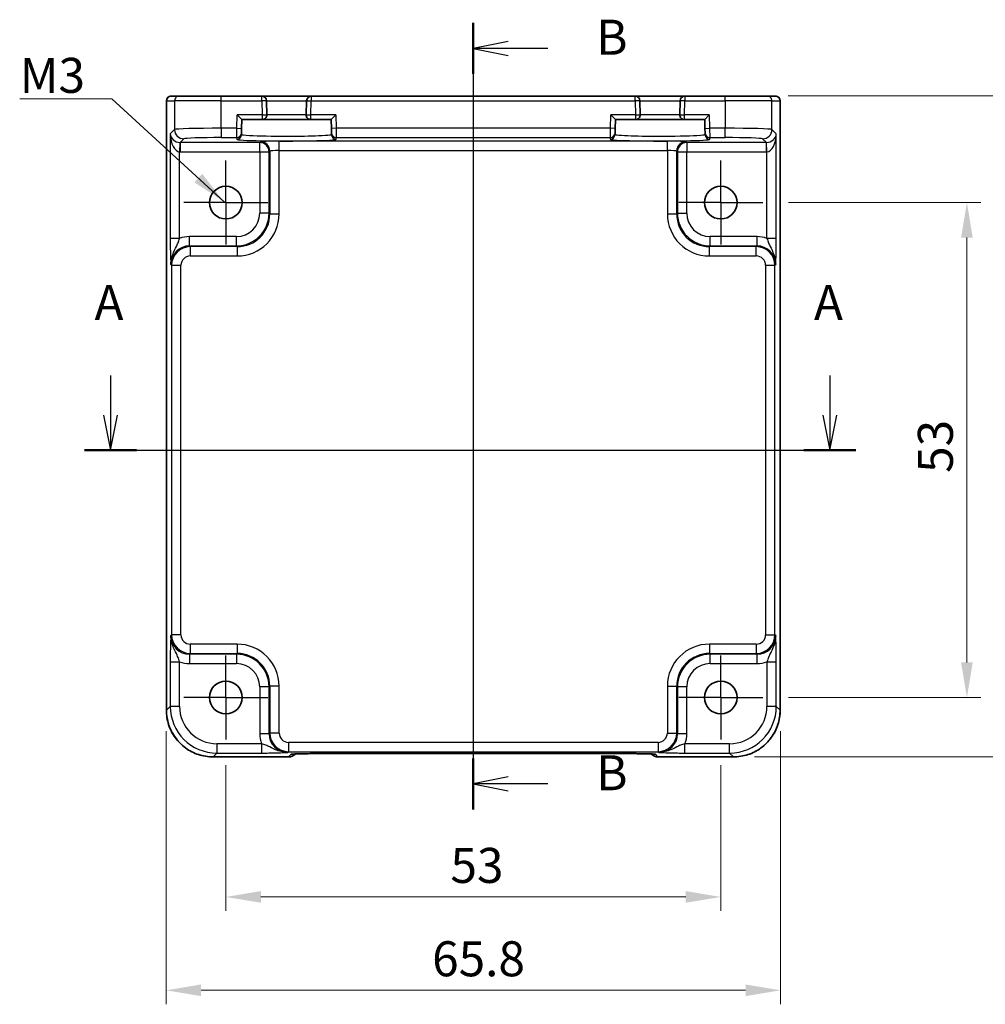
# Model space of a CAD drawing. Units: millimetres. Extents: x 22 to 2789, y 12 to 574.
# Drawn here: x 2292 to 2395, y 217 to 323 of the extents above; entities that cross this region are included whole.
import ezdxf

# ---------------------------------------------------------------- set-up
doc = ezdxf.new("R2010")
doc.units = ezdxf.units.MM
doc.header["$LTSCALE"] = 1.5
doc.linetypes.add('AM_ISO08W050', pattern=[18, 12, -1.5, 3, -1.5])
doc.linetypes.add('AM_ISO08W050x2', pattern=[9, 6, -0.75, 1.5, -0.75])
doc.layers.get('Defpoints').update_dxf_attribs({"lineweight": 25})
for name, color, linetype, lineweight in [('AM_7', 4, 'AM_ISO08W050', 25), ('Dimension (ISO)', 7, 'Continuous', 18), ('Dimension (ISO) @ 1', 7, 'Continuous', 18), ('Section Line (ISO)', 7, 'Continuous', 25), ('Symbol (ISO)', 7, 'Continuous', 18), ('Visible (ISO)', 7, 'Continuous', 35), ('Visible Narrow (ISO)', 7, 'Continuous', 25)]:
    doc.layers.add(name, color=color, linetype=linetype, lineweight=lineweight)
doc.styles.add('Note Text (TK)', font='MS PGothic.ttf')
doc.dimstyles.new('Default - Method 1b (TK)', dxfattribs={"dimscale": 1.5, "dimtxt": 2.5, "dimasz": 2.5, "dimexe": 1, "dimexo": 1.5, "dimgap": 1, "dimtad": 1, "dimtoh": 1, "dimrnd": 1e-08, "dimdsep": 46, "dimtxsty": 'Note Text (TK)', "dimcen": 0.09, "dimdle": 5, "dimclrd": 100, "dimclre": 100, "dimclrt": 7, "dimadec": 1, "dimazin": 1, "dimtfac": 1, "dimtmove": 0, "dimatfit": 3, "dimfxl": 1, "dimtolj": 1, "dimlwd": -1, "dimlwe": -1, "dimarcsym": 0})
doc.dimstyles.new('Default - Method 1b (TK)$7', dxfattribs={"dimscale": 1.5, "dimtxt": 2.5, "dimasz": 2.5, "dimexe": 1, "dimexo": 1.5, "dimgap": 1, "dimtad": 1, "dimtoh": 1, "dimrnd": 1e-08, "dimdsep": 46, "dimtxsty": 'Note Text (TK)', "dimcen": 0.09, "dimdle": 5, "dimclrd": 100, "dimclre": 100, "dimclrt": 7, "dimadec": 1, "dimazin": 1, "dimtfac": 1, "dimtmove": 0, "dimatfit": 3, "dimfxl": 1, "dimtolj": 1, "dimlwd": -1, "dimlwe": -1, "dimarcsym": 0})

# ---------------------------------------------------------------- blocks, each defined once
blk = doc.blocks.new('2dTransSection00')
at = {"layer": 'Section Line (ISO)', "linetype": 'Continuous'}
for p, q in [((81.491, 189.671), (81.491, 186.838)), ((132.853, 189.671), (132.853, 186.838)), ((80.991, 186.838), (81.491, 184.338)), ((81.491, 186.838), (81.491, 184.338)), ((81.491, 184.338), (81.991, 186.838)), ((132.353, 186.838), (132.853, 184.338)), ((132.853, 186.838), (132.853, 184.338)), ((132.853, 184.338), (133.353, 186.838)), ((79.637, 184.338), (134.707, 184.338))]:
    blk.add_line(p, q, dxfattribs=at)
at = {"layer": 'Section Line (ISO)', "linetype": 'Continuous', "lineweight": 50}
for p, q in [((79.637, 184.338), (83.344, 184.338)), ((131, 184.338), (134.707, 184.338))]:
    blk.add_line(p, q, dxfattribs=at)
at = {"layer": 'Section Line (ISO)', "char_height": 2.5, "attachment_point": 7, "style": 'Note Text (TK)'}
for insert in [(80.355, 192.838), (131.717, 192.838)]:
    blk.add_mtext('A', dxfattribs=dict(at, insert=insert))
blk = doc.blocks.new('2dTransSection11')
at = {"layer": 'Section Line (ISO)', "linetype": 'Continuous', "lineweight": 50}
for p, q in [((106.397, 214.833), (106.397, 211.196)), ((106.397, 162.313), (106.397, 158.676))]:
    blk.add_line(p, q, dxfattribs=at)
at = {"layer": 'Section Line (ISO)', "linetype": 'Continuous'}
for p, q in [((108.897, 213.514), (106.397, 213.014)), ((106.397, 213.05), (106.397, 158.676)), ((108.897, 213.014), (106.397, 213.014)), ((106.397, 213.014), (108.897, 212.514)), ((111.717, 213.014), (108.897, 213.014)), ((108.897, 160.994), (106.397, 160.494)), ((108.897, 160.494), (106.397, 160.494)), ((106.397, 160.494), (108.897, 159.994)), ((111.717, 160.494), (108.897, 160.494))]:
    blk.add_line(p, q, dxfattribs=at)
at = {"layer": 'Section Line (ISO)', "char_height": 2.5, "attachment_point": 7, "style": 'Note Text (TK)'}
for insert in [(115.169, 211.786), (115.169, 159.266)]:
    blk.add_mtext('B', dxfattribs=dict(at, insert=insert))
blk = doc.blocks.new('*D72')
at = {"layer": 'Defpoints', "color": 0}
for p in [(2371.6, 303.01), (2371.6, 250.01), (2392.96, 250.01)]:
    blk.add_point(p, dxfattribs=at)
at = {"layer": 'Dimension (ISO)', "color": 100}
for p, q in [((2373.85, 303.01), (2394.46, 303.01)), ((2392.96, 299.26), (2392.96, 253.76)), ((2373.85, 250.01), (2394.46, 250.01))]:
    blk.add_line(p, q, dxfattribs=at)
for points in [[(2392.33, 299.26), (2393.58, 299.26), (2392.96, 303.01)], [(2392.33, 253.76), (2393.58, 253.76), (2392.96, 250.01)]]:
    blk.add_solid(points, dxfattribs=at)
at = {"layer": 'Dimension (ISO)', "color": 7, "insert": (2389.58, 274.06), "char_height": 3.75, "attachment_point": 4, "rotation": 90, "style": 'Note Text (TK)'}
blk.add_mtext('\\A1;53', dxfattribs=at)
blk = doc.blocks.new('*D49')
at = {"layer": 'Defpoints', "color": 0}
for p in [(2371.58, 314.44), (2367.96, 243.64), (2402.96, 243.64)]:
    blk.add_point(p, dxfattribs=at)
at = {"layer": 'Dimension (ISO)', "color": 100}
for p, q in [((2373.83, 314.44), (2404.46, 314.44)), ((2402.96, 310.69), (2402.96, 247.39)), ((2370.21, 243.64), (2404.46, 243.64))]:
    blk.add_line(p, q, dxfattribs=at)
for points in [[(2402.33, 310.69), (2403.58, 310.69), (2402.96, 314.44)], [(2402.33, 247.39), (2403.58, 247.39), (2402.96, 243.64)]]:
    blk.add_solid(points, dxfattribs=at)
at = {"layer": 'Dimension (ISO)', "color": 7, "insert": (2399.58, 274.69), "char_height": 3.75, "attachment_point": 4, "rotation": 90, "style": 'Note Text (TK)'}
blk.add_mtext('\\A1;70.8', dxfattribs=at)
blk = doc.blocks.new('*D71')
at = {"layer": 'Defpoints', "color": 0}
for p in [(2313.6, 245.01), (2366.6, 245.01), (2366.6, 228.64)]:
    blk.add_point(p, dxfattribs=at)
at = {"layer": 'Dimension (ISO)', "color": 100}
for p, q in [((2313.6, 242.76), (2313.6, 227.14)), ((2366.6, 242.76), (2366.6, 227.14)), ((2317.35, 228.64), (2362.85, 228.64))]:
    blk.add_line(p, q, dxfattribs=at)
for points in [[(2317.35, 229.27), (2317.35, 228.02), (2313.6, 228.64)], [(2362.85, 229.27), (2362.85, 228.02), (2366.6, 228.64)]]:
    blk.add_solid(points, dxfattribs=at)
at = {"layer": 'Dimension (ISO)', "color": 7, "insert": (2337.65, 232.02), "char_height": 3.75, "attachment_point": 4, "style": 'Note Text (TK)'}
blk.add_mtext('\\A1;53', dxfattribs=at)
blk = doc.blocks.new('*D50')
at = {"layer": 'Defpoints', "color": 0}
for p in [(2307.2, 248.64), (2373, 248.64), (2373, 218.64)]:
    blk.add_point(p, dxfattribs=at)
at = {"layer": 'Dimension (ISO)', "color": 100}
for p, q in [((2307.2, 246.39), (2307.2, 217.14)), ((2373, 246.39), (2373, 217.14)), ((2310.95, 218.64), (2369.25, 218.64))]:
    blk.add_line(p, q, dxfattribs=at)
for points in [[(2310.95, 219.27), (2310.95, 218.02), (2307.2, 218.64)], [(2369.25, 219.27), (2369.25, 218.02), (2373, 218.64)]]:
    blk.add_solid(points, dxfattribs=at)
at = {"layer": 'Dimension (ISO)', "color": 7, "insert": (2335.69, 222.02), "char_height": 3.75, "attachment_point": 4, "style": 'Note Text (TK)'}
blk.add_mtext('\\A1;65.8', dxfattribs=at)

msp = doc.modelspace()

# ---------------------------------------------------------------- linework, layer by layer
at = {"layer": 'AM_7', "linetype": 'AM_ISO08W050x2', "ltscale": 0.5}
for p, q in [((2313.5953, 303.0072), (2313.5953, 308.0072)), ((2366.5953, 303.0072), (2366.5953, 308.0072)), ((2313.5953, 303.0072), (2308.5953, 303.0072)), ((2313.5953, 303.0072), (2318.5953, 303.0072)), ((2313.5953, 303.0072), (2313.5953, 298.0072)), ((2366.5953, 303.0072), (2361.5953, 303.0072)), ((2366.5953, 303.0072), (2371.5953, 303.0072)), ((2366.5953, 303.0072), (2366.5953, 298.0072)), ((2313.5953, 250.0072), (2313.5953, 255.0072)), ((2366.5953, 250.0072), (2366.5953, 255.0072)), ((2313.5953, 250.0072), (2308.5953, 250.0072)), ((2313.5953, 250.0072), (2318.5953, 250.0072)), ((2313.5953, 250.0072), (2313.5953, 245.0072)), ((2366.5953, 250.0072), (2361.5953, 250.0072)), ((2366.5953, 250.0072), (2371.5953, 250.0072)), ((2366.5953, 250.0072), (2366.5953, 245.0072))]:
    msp.add_line(p, q, dxfattribs=at)
at = {"layer": 'Visible (ISO)'}
for p, q in [((2307.7309, 314.4072), (2307.7312, 314.4072)), ((2308.6091, 314.4072), (2307.7312, 314.4072)), ((2308.6091, 314.4072), (2313.1063, 314.4072)), ((2317.4428, 314.4072), (2313.1063, 314.4072)), ((2322.7479, 314.4072), (2317.4428, 314.4072)), ((2357.4428, 314.4072), (2322.7479, 314.4072)), ((2362.7479, 314.4072), (2357.4428, 314.4072)), ((2367.0844, 314.4072), (2362.7479, 314.4072)), ((2367.0844, 314.4072), (2371.5816, 314.4072)), ((2372.4595, 314.4072), (2371.5816, 314.4072)), ((2372.4595, 314.4072), (2372.4598, 314.4072)), ((2307.2309, 248.6403), (2307.2309, 313.9072)), ((2317.9819, 312.4203), (2317.9426, 313.9203)), ((2322.2481, 313.9203), (2322.2088, 312.4203)), ((2357.9819, 312.4203), (2357.9426, 313.9203)), ((2362.2481, 313.9203), (2362.2088, 312.4203)), ((2372.9598, 313.9072), (2372.9598, 248.6403)), ((2314.8237, 312.4072), (2315.3108, 311.9072)), ((2324.8799, 311.9072), (2325.367, 312.4072)), ((2354.8237, 312.4072), (2355.3108, 311.9072)), ((2364.8799, 311.9072), (2365.367, 312.4072)), ((2315.286, 310.9604), (2315.3108, 311.9072)), ((2315.3108, 311.9072), (2317.4821, 311.9072)), ((2317.4821, 311.9072), (2322.7086, 311.9072)), ((2322.7086, 311.9072), (2324.8799, 311.9072)), ((2324.8799, 311.9072), (2324.9047, 310.9604)), ((2355.286, 310.9604), (2355.3108, 311.9072)), ((2355.3108, 311.9072), (2357.4821, 311.9072)), ((2357.4821, 311.9072), (2362.7086, 311.9072)), ((2362.7086, 311.9072), (2364.8799, 311.9072)), ((2364.8799, 311.9072), (2364.9047, 310.9604)), ((2315.2682, 310.2785), (2315.2729, 310.4607)), ((2315.286, 310.9604), (2315.2729, 310.4607)), ((2324.9178, 310.4607), (2324.9047, 310.9604)), ((2324.9178, 310.4607), (2324.9225, 310.2785)), ((2355.2682, 310.2785), (2355.2729, 310.4607)), ((2355.286, 310.9604), (2355.2729, 310.4607)), ((2364.9178, 310.4607), (2364.9047, 310.9604)), ((2364.9178, 310.4607), (2364.9225, 310.2785)), ((2320.3167, 243.6427), (2312.2284, 243.6427)), ((2321.0238, 243.9356), (2321.0458, 243.9576)), ((2323.4943, 243.9919), (2356.6964, 243.9919)), ((2359.1449, 243.9576), (2359.1669, 243.9356)), ((2367.9623, 243.6427), (2359.874, 243.6427))]:
    msp.add_line(p, q, dxfattribs=at)
for centre in [(2313.5953, 303.0072), (2366.5953, 303.0072), (2313.5953, 250.0072), (2366.5953, 250.0072)]:
    msp.add_circle(centre, 1.75, dxfattribs=at)
for centre, radius, start, end in [((2307.7309, 313.9072), 0.5, 90, 180), ((2317.4428, 313.9072), 0.5, 1.5, 90), ((2322.7479, 313.9072), 0.5, 90, 178.5), ((2357.4428, 313.9072), 0.5, 1.5, 90), ((2362.7479, 313.9072), 0.5, 90, 178.5), ((2372.4598, 313.9072), 0.5, 0, 90), ((2317.4821, 312.4072), 0.5, 270, 1.5), ((2322.7086, 312.4072), 0.5, 178.5, 270), ((2357.4821, 312.4072), 0.5, 270, 1.5), ((2362.7086, 312.4072), 0.5, 178.5, 270), ((2320.3167, 244.6427), 1, 270, 315), ((2359.874, 244.6427), 1, 225, 270)]:
    msp.add_arc(centre, radius, start, end, dxfattribs=at)
for points, knots in [([(2307.2309, 248.6403), (2307.2309, 248.1168), (2307.3137, 247.5935), (2307.637, 246.598), (2307.8775, 246.1259), (2308.4926, 245.2791), (2308.8672, 244.9045), (2309.714, 244.2894), (2310.1861, 244.0489), (2311.1817, 243.7256), (2311.705, 243.6427), (2312.2284, 243.6427)], [-0.78478918, -0.78478918, -0.78478918, -0.78478918, -0.47087351, -0.47087351, -0.15695784, -0.15695784, 0.15695784, 0.15695784, 0.47087351, 0.47087351, 0.78478918, 0.78478918, 0.78478918, 0.78478918]), ([(2367.9623, 243.6427), (2368.4857, 243.6427), (2369.009, 243.7256), (2370.0046, 244.0489), (2370.4767, 244.2894), (2371.3235, 244.9045), (2371.698, 245.2791), (2372.3132, 246.1259), (2372.5537, 246.598), (2372.877, 247.5935), (2372.9598, 248.1168), (2372.9598, 248.6403)], [-0.78478918, -0.78478918, -0.78478918, -0.78478918, -0.47087351, -0.47087351, -0.15695784, -0.15695784, 0.15695784, 0.15695784, 0.47087351, 0.47087351, 0.78478918, 0.78478918, 0.78478918, 0.78478918]), ([(2323.4943, 243.9919), (2323.2007, 243.9919), (2322.906, 243.9908), (2322.3437, 243.9863), (2322.0762, 243.983), (2321.596, 243.9745), (2321.3831, 243.9694), (2321.0493, 243.9584), (2320.9215, 243.9525), (2320.8192, 243.9457), (2320.8, 243.9442), (2320.7789, 243.9423), (2320.7735, 243.9417), (2320.7729, 243.9417), (2320.7729, 243.9417), (2320.7729, 243.9417)], [-1.62014166, -1.62014166, -1.62014166, -1.62014166, -1.3059824, -1.3059824, -0.99182313, -0.99182313, -0.67766387, -0.67766387, -0.38560416, -0.38560416, -0.29554985, -0.29554985, -0.23383038, -0.23383038, -0.23051737, -0.23051737, -0.23051737, -0.23051737]), ([(2359.4178, 243.9417), (2359.4179, 243.9416), (2359.4125, 243.9423), (2359.387, 243.9446), (2359.3579, 243.9467), (2359.2609, 243.9526), (2359.1797, 243.9565), (2358.9471, 243.9652), (2358.7802, 243.97), (2358.3694, 243.9789), (2358.1176, 243.9829), (2357.5771, 243.9889), (2357.2883, 243.9908), (2356.8962, 243.9918), (2356.7962, 243.9919), (2356.6964, 243.9919)], [0.23051737, 0.23051737, 0.23051737, 0.23051737, 0.29425246, 0.29425246, 0.41677098, 0.41677098, 0.61298432, 0.61298432, 0.88502233, 0.88502233, 1.19918159, 1.19918159, 1.51334086, 1.51334086, 1.62014166, 1.62014166, 1.62014166, 1.62014166])]:
    msp.add_open_spline(points, degree=3, knots=knots, dxfattribs=at)
at = {"layer": 'Visible Narrow (ISO)'}
for p, q in [((2313.1063, 313.9072), (2313.1063, 314.4072)), ((2317.4428, 313.9072), (2317.4428, 314.4072)), ((2322.7479, 314.4072), (2322.7479, 313.9072)), ((2357.4428, 313.9072), (2357.4428, 314.4072)), ((2362.7479, 314.4072), (2362.7479, 313.9072)), ((2367.0844, 313.9072), (2367.0844, 314.4072)), ((2307.2315, 313.9072), (2307.2309, 313.9072)), ((2307.2315, 248.6403), (2307.2315, 313.9072)), ((2307.2315, 313.9072), (2308.1094, 313.9072)), ((2308.1094, 313.9072), (2308.1094, 310.8387)), ((2313.1063, 313.9072), (2308.1094, 313.9072)), ((2313.1063, 310.9735), (2313.1063, 313.9072)), ((2313.1063, 313.9072), (2317.4428, 313.9072)), ((2317.9426, 313.9203), (2317.4428, 313.9072)), ((2317.4428, 313.9072), (2317.4821, 312.4072)), ((2317.9426, 313.9203), (2322.2481, 313.9203)), ((2322.2481, 313.9203), (2322.7479, 313.9072)), ((2322.7086, 312.4072), (2322.7479, 313.9072)), ((2322.7479, 313.9072), (2357.4428, 313.9072)), ((2357.9426, 313.9203), (2357.4428, 313.9072)), ((2357.4428, 313.9072), (2357.4821, 312.4072)), ((2357.9426, 313.9203), (2362.2481, 313.9203)), ((2362.7479, 313.9072), (2362.2481, 313.9203)), ((2362.7086, 312.4072), (2362.7479, 313.9072)), ((2362.7479, 313.9072), (2367.0844, 313.9072)), ((2367.0844, 313.9072), (2367.0844, 310.9735)), ((2372.0813, 313.9072), (2367.0844, 313.9072)), ((2372.0813, 310.8387), (2372.0813, 313.9072)), ((2372.0813, 313.9072), (2372.9592, 313.9072)), ((2372.9598, 313.9072), (2372.9592, 313.9072)), ((2372.9592, 313.9072), (2372.9592, 248.6403)), ((2314.7862, 310.9735), (2314.8237, 312.4072)), ((2317.4821, 312.4072), (2314.8237, 312.4072)), ((2317.4821, 312.4072), (2317.9819, 312.4203)), ((2317.4821, 312.4072), (2317.4821, 311.9072)), ((2322.2088, 312.4203), (2317.9819, 312.4203)), ((2322.2088, 312.4203), (2322.7086, 312.4072)), ((2322.7086, 311.9072), (2322.7086, 312.4072)), ((2325.367, 312.4072), (2322.7086, 312.4072)), ((2325.367, 312.4072), (2325.4045, 310.9735)), ((2354.7862, 310.9735), (2354.8237, 312.4072)), ((2357.4821, 312.4072), (2354.8237, 312.4072)), ((2357.4821, 312.4072), (2357.9819, 312.4203)), ((2357.4821, 312.4072), (2357.4821, 311.9072)), ((2362.2088, 312.4203), (2357.9819, 312.4203)), ((2362.2088, 312.4203), (2362.7086, 312.4072)), ((2362.7086, 311.9072), (2362.7086, 312.4072)), ((2365.367, 312.4072), (2362.7086, 312.4072)), ((2365.367, 312.4072), (2365.4045, 310.9735)), ((2308.1094, 310.8387), (2307.6436, 310.3729)), ((2307.6436, 310.3729), (2307.6436, 299.1768)), ((2313.1063, 310.9735), (2313.1063, 309.9741)), ((2314.7862, 310.9735), (2313.1063, 310.9735)), ((2314.7731, 309.9741), (2314.7862, 310.9735)), ((2314.7862, 310.9735), (2315.286, 310.9604)), ((2325.4045, 310.9735), (2324.9047, 310.9604)), ((2354.7862, 310.9735), (2325.4045, 310.9735)), ((2325.4045, 310.9735), (2325.4176, 309.9741)), ((2354.7731, 309.9741), (2354.7862, 310.9735)), ((2355.286, 310.9604), (2354.7862, 310.9735)), ((2364.9047, 310.9604), (2365.4045, 310.9735)), ((2367.0844, 310.9735), (2365.4045, 310.9735)), ((2365.4045, 310.9735), (2365.4176, 309.9741)), ((2367.0844, 309.9741), (2367.0844, 310.9735)), ((2372.5471, 310.3729), (2372.0813, 310.8387)), ((2372.5471, 299.1768), (2372.5471, 310.3729)), ((2308.6766, 309.4414), (2308.6429, 308.4426)), ((2308.7103, 309.4409), (2309.1088, 309.8393)), ((2317.2297, 309.4409), (2308.7103, 309.4409)), ((2308.7103, 309.4409), (2308.7103, 308.4415)), ((2313.1063, 309.9741), (2314.7731, 309.9741)), ((2314.7731, 309.9741), (2314.7683, 309.7919)), ((2317.3089, 309.5202), (2317.2297, 309.4409)), ((2317.2297, 308.4415), (2317.2297, 309.4409)), ((2319.3077, 308.5882), (2319.3077, 309.5876)), ((2360.883, 309.5876), (2319.3077, 309.5876)), ((2325.4176, 309.9741), (2354.7731, 309.9741)), ((2325.4224, 309.7919), (2325.4176, 309.9741)), ((2354.7731, 309.9741), (2354.7683, 309.7919)), ((2360.883, 308.5882), (2360.883, 309.5876)), ((2362.961, 309.4409), (2362.8818, 309.5202)), ((2371.4803, 309.4409), (2362.961, 309.4409)), ((2362.961, 309.4409), (2362.961, 308.4415)), ((2365.4176, 309.9741), (2367.0844, 309.9741)), ((2365.4224, 309.7919), (2365.4176, 309.9741)), ((2371.0819, 309.8393), (2371.4803, 309.4409)), ((2371.4803, 308.4415), (2371.4803, 309.4409)), ((2371.5478, 308.4426), (2371.5141, 309.4414)), ((2308.6429, 299.1768), (2308.6429, 308.4426)), ((2308.7103, 308.4415), (2317.2297, 308.4415)), ((2317.2297, 308.4415), (2318.2291, 308.4415)), ((2317.2297, 308.4415), (2317.2297, 301.8714)), ((2318.2291, 308.4415), (2318.3083, 308.5208)), ((2318.2291, 301.8714), (2318.2291, 308.4415)), ((2318.3083, 308.5208), (2318.3083, 301.7921)), ((2319.3077, 301.7921), (2319.3077, 308.5882)), ((2319.3077, 308.5882), (2360.883, 308.5882)), ((2360.883, 308.5882), (2360.883, 301.7921)), ((2361.8824, 301.7921), (2361.8824, 308.5208)), ((2361.8824, 308.5208), (2361.9616, 308.4415)), ((2361.9616, 308.4415), (2362.961, 308.4415)), ((2361.9616, 308.4415), (2361.9616, 301.8714)), ((2362.961, 308.4415), (2371.4803, 308.4415)), ((2362.961, 301.8714), (2362.961, 308.4415)), ((2371.5478, 299.1768), (2371.5478, 308.4426)), ((2318.2291, 301.8714), (2317.2297, 301.8714)), ((2318.3083, 301.7921), (2318.2291, 301.8714)), ((2318.3083, 301.7921), (2319.3077, 301.7921)), ((2360.883, 301.7921), (2361.8824, 301.7921)), ((2361.9616, 301.8714), (2361.8824, 301.7921)), ((2361.9616, 301.8714), (2362.961, 301.8714)), ((2308.6429, 299.1768), (2307.6436, 299.1768)), ((2314.7312, 299.3729), (2309.7097, 299.3729)), ((2309.7097, 298.3735), (2309.7097, 299.3729)), ((2314.7312, 298.3735), (2314.7312, 299.3729)), ((2370.481, 299.3729), (2365.4595, 299.3729)), ((2365.4595, 298.3735), (2365.4595, 299.3729)), ((2370.481, 298.3735), (2370.481, 299.3729)), ((2372.5471, 299.1768), (2371.5478, 299.1768)), ((2309.789, 298.2942), (2309.7097, 298.3735)), ((2309.7097, 298.3735), (2314.7312, 298.3735)), ((2309.789, 298.2942), (2309.789, 297.2948)), ((2314.8104, 298.2942), (2309.789, 298.2942)), ((2314.7312, 298.3735), (2314.8104, 298.2942)), ((2314.8104, 298.2942), (2314.8104, 297.2948)), ((2365.3803, 298.2942), (2365.4595, 298.3735)), ((2365.3803, 297.2948), (2365.3803, 298.2942)), ((2370.4017, 298.2942), (2365.3803, 298.2942)), ((2365.4595, 298.3735), (2370.481, 298.3735)), ((2370.481, 298.3735), (2370.4017, 298.2942)), ((2370.4017, 297.2948), (2370.4017, 298.2942)), ((2307.711, 296.3747), (2307.7902, 296.2955)), ((2309.789, 297.2948), (2314.8104, 297.2948)), ((2365.3803, 297.2948), (2370.4017, 297.2948)), ((2372.4005, 296.2955), (2372.4797, 296.3747)), ((2307.7902, 296.2955), (2308.7896, 296.2955)), ((2307.7902, 296.2955), (2307.7902, 256.7189)), ((2308.7896, 256.7189), (2308.7896, 296.2955)), ((2371.4011, 296.2955), (2372.4005, 296.2955)), ((2371.4011, 296.2955), (2371.4011, 256.7189)), ((2372.4005, 256.7189), (2372.4005, 296.2955)), ((2307.7902, 256.7189), (2307.711, 256.6397)), ((2308.7896, 256.7189), (2307.7902, 256.7189)), ((2371.4011, 256.7189), (2372.4005, 256.7189)), ((2372.4797, 256.6397), (2372.4005, 256.7189)), ((2309.789, 255.7196), (2309.789, 254.7202)), ((2314.8104, 255.7196), (2309.789, 255.7196)), ((2314.8104, 255.7196), (2314.8104, 254.7202)), ((2365.3803, 255.7196), (2365.3803, 254.7202)), ((2370.4017, 255.7196), (2365.3803, 255.7196)), ((2370.4017, 255.7196), (2370.4017, 254.7202)), ((2309.7097, 254.6409), (2309.789, 254.7202)), ((2314.7312, 254.6409), (2309.7097, 254.6409)), ((2309.7097, 254.6409), (2309.7097, 253.6415)), ((2309.789, 254.7202), (2314.8104, 254.7202)), ((2314.8104, 254.7202), (2314.7312, 254.6409)), ((2314.7312, 254.6409), (2314.7312, 253.6415)), ((2365.4595, 254.6409), (2365.3803, 254.7202)), ((2365.3803, 254.7202), (2370.4017, 254.7202)), ((2370.481, 254.6409), (2365.4595, 254.6409)), ((2365.4595, 253.6415), (2365.4595, 254.6409)), ((2370.4017, 254.7202), (2370.481, 254.6409)), ((2370.481, 253.6415), (2370.481, 254.6409)), ((2307.6436, 253.8376), (2307.6436, 249.0524)), ((2307.6436, 253.8376), (2308.6429, 253.8376)), ((2308.6429, 249.0524), (2308.6429, 253.8376)), ((2309.7097, 253.6415), (2314.7312, 253.6415)), ((2365.4595, 253.6415), (2370.481, 253.6415)), ((2371.5478, 253.8376), (2372.5471, 253.8376)), ((2371.5478, 253.8376), (2371.5478, 249.0524)), ((2372.5471, 249.0524), (2372.5471, 253.8376)), ((2318.2291, 251.143), (2317.2297, 251.143)), ((2317.2297, 251.143), (2317.2297, 246.1216)), ((2318.2291, 251.143), (2318.3083, 251.2223)), ((2318.2291, 246.1216), (2318.2291, 251.143)), ((2319.3077, 251.2223), (2318.3083, 251.2223)), ((2318.3083, 251.2223), (2318.3083, 246.2009)), ((2319.3077, 246.2009), (2319.3077, 251.2223)), ((2360.883, 251.2223), (2361.8824, 251.2223)), ((2360.883, 251.2223), (2360.883, 246.2009)), ((2361.8824, 251.2223), (2361.9616, 251.143)), ((2361.8824, 246.2009), (2361.8824, 251.2223)), ((2361.9616, 251.143), (2361.9616, 246.1216)), ((2362.961, 251.143), (2361.9616, 251.143)), ((2362.961, 246.1216), (2362.961, 251.143)), ((2307.6436, 249.0524), (2307.2315, 248.6403)), ((2308.6429, 249.0524), (2307.6436, 249.0524)), ((2372.5471, 249.0524), (2371.5478, 249.0524)), ((2372.9592, 248.6403), (2372.5471, 249.0524)), ((2307.2309, 248.6403), (2307.2315, 248.6403)), ((2372.9598, 248.6403), (2372.9592, 248.6403)), ((2318.2291, 246.1216), (2317.2297, 246.1216)), ((2318.3083, 246.2009), (2318.2291, 246.1216)), ((2319.3077, 246.2009), (2318.3083, 246.2009)), ((2360.883, 246.2009), (2361.8824, 246.2009)), ((2361.9616, 246.1216), (2361.8824, 246.2009)), ((2362.961, 246.1216), (2361.9616, 246.1216)), ((2312.6405, 245.0548), (2312.6405, 244.0554)), ((2317.4257, 245.0548), (2312.6405, 245.0548)), ((2317.4257, 245.0548), (2317.4257, 244.0554)), ((2320.3071, 245.2015), (2320.3071, 244.2021)), ((2359.8836, 245.2015), (2320.3071, 245.2015)), ((2359.8836, 245.2015), (2359.8836, 244.2021)), ((2362.765, 244.0554), (2362.765, 245.0548)), ((2367.5502, 245.0548), (2362.765, 245.0548)), ((2367.5502, 244.0554), (2367.5502, 245.0548)), ((2312.2284, 243.6433), (2312.6405, 244.0554)), ((2320.3167, 243.6433), (2312.2284, 243.6433)), ((2312.2284, 243.6427), (2312.2284, 243.6433)), ((2312.6405, 244.0554), (2317.4257, 244.0554)), ((2320.2278, 244.1228), (2320.3071, 244.2021)), ((2320.3071, 244.2021), (2359.8836, 244.2021)), ((2320.596, 243.9227), (2320.3167, 243.6433)), ((2320.3167, 243.6433), (2320.3167, 243.6427)), ((2356.6964, 243.9925), (2323.4943, 243.9925)), ((2323.4943, 243.9925), (2323.4943, 243.9919)), ((2356.6964, 243.9925), (2356.6964, 243.9919)), ((2359.874, 243.6433), (2359.5947, 243.9227)), ((2359.874, 243.6427), (2359.874, 243.6433)), ((2367.9623, 243.6433), (2359.874, 243.6433)), ((2359.8836, 244.2021), (2359.9629, 244.1228)), ((2362.765, 244.0554), (2367.5502, 244.0554)), ((2367.5502, 244.0554), (2367.9623, 243.6433)), ((2367.9623, 243.6427), (2367.9623, 243.6433))]:
    msp.add_line(p, q, dxfattribs=at)
for centre, major_axis, ratio, start_param, end_param in [((2307.7312, 313.9072), (0, 0.5), 0.99939083, 0, 1.57079633), ((2308.6091, 313.9072), (0, 0.5), 0.99939083, 0, 1.57079633), ((2371.5816, 313.9072), (0, 0.5), 0.99939083, 4.71238898, 6.28318531), ((2372.4595, 313.9072), (0, 0.5), 0.99939083, 4.71238898, 6.28318531), ((2308.6429, 310.3729), (-0.9422, 0.3757), 0.90523123, 0.4149254, 1.95081514), ((2308.6429, 310.3729), (0.0476, -1.9313), 0.51720817, 4.69962899, 6.23551874), ((2313.1063, 310.8338), (-5, 0), 0.02793662, 4.71238898, 6.24827872), ((2309.1088, 310.8387), (-0.7071, 0.7071), 0.99878277, 0.78600715, 2.3555855), ((2314.7683, 310.2916), (0.4998, -0.0131), 0.99939041, 4.73855297, 6.28318531), ((2314.7731, 310.4738), (0.4998, -0.0131), 0.99939041, 4.73855297, 6.28318531), ((2325.4176, 310.4738), (-0.4998, -0.0131), 0.99939041, 0, 1.54463234), ((2325.4224, 310.2916), (-0.4998, -0.0131), 0.99939041, 0, 1.54463234), ((2354.7683, 310.2916), (0.4998, -0.0131), 0.99939041, 4.73855297, 6.28318531), ((2354.7731, 310.4738), (0.4998, -0.0131), 0.99939041, 4.73855297, 6.28318531), ((2365.4176, 310.4738), (-0.4998, -0.0131), 0.99939041, 0, 1.54463234), ((2365.4224, 310.2916), (-0.4998, -0.0131), 0.99939041, 0, 1.54463234), ((2367.0844, 310.8338), (-5, 0), 0.02793662, 3.17649924, 4.71238898), ((2371.0819, 310.8387), (-0.7071, -0.7071), 0.99878277, 0.78600715, 2.3555855), ((2371.5478, 310.3729), (-0.9422, -0.3757), 0.90523123, 1.19077751, 2.72666725), ((2371.5478, 310.3729), (-0.0476, -1.9313), 0.51720817, 0.04766657, 1.58355631), ((2308.7128, 310.4427), (-0.7097, -0.7097), 0.99635864, 0.75110057, 0.78478918), ((2313.1063, 309.8345), (4, 0), 0.03492077, 1.57079633, 3.10668607), ((2320.0953, 309.7918), (5.327, 0), 0.03492078, 3.14067822, 6.28409974), ((2317.2297, 308.4415), (0.7071, -0.7071), 0.99878277, 0.78600715, 2.3555855), ((2319.3077, 309.5177), (-2, 0), 0.03492077, 4.71238898, 6.24827872), ((2317.3089, 308.5208), (-0.7071, 0.7071), 0.99878277, 3.9275998, 5.49717816), ((2360.0953, 309.7918), (5.327, 0), 0.03492078, 3.14067822, 6.28409974), ((2360.883, 309.5177), (-2, 0), 0.03492077, 3.17649924, 4.71238898), ((2362.8818, 308.5208), (0.7071, 0.7071), 0.99878277, 0.78600715, 2.3555855), ((2362.961, 308.4415), (0.7071, 0.7071), 0.99878277, 0.78600715, 2.3555855), ((2367.0844, 309.8345), (4, 0), 0.03492077, 0.03490659, 1.57079633), ((2371.4779, 310.4427), (0.7097, -0.7097), 0.99635864, 5.49839613, 5.53208474), ((2308.7128, 310.4427), (-1.4159, -1.4159), 0.99878277, 0.75110057, 0.78478918), ((2319.3077, 308.5183), (1, 0), 0.06984154, 1.57079633, 3.10668607), ((2360.883, 308.5183), (1, 0), 0.06984154, 0.03490659, 1.57079633), ((2371.4779, 310.4427), (1.4159, -1.4159), 0.99878277, 5.49839613, 5.53208474), ((2314.7281, 301.8744), (2.4762, -2.4762), 0.99947754, 5.49839613, 7.06797448), ((2314.7281, 301.8744), (1.7699, -1.7699), 0.99878277, 5.49839613, 7.06797448), ((2314.805, 301.7976), (2.4796, -2.4796), 0.99808896, 5.49839613, 7.06797448), ((2314.805, 301.7976), (3.1859, -3.1859), 0.99878277, 5.49839613, 7.06797448), ((2365.3857, 301.7976), (-3.1859, -3.1859), 0.99878277, 5.49839613, 7.06797448), ((2365.3857, 301.7976), (-2.4796, -2.4796), 0.99808896, 5.49839613, 7.06797448), ((2365.4626, 301.8744), (-2.4762, -2.4762), 0.99947754, 5.49839613, 7.06797448), ((2365.4626, 301.8744), (-1.7699, -1.7699), 0.99878277, 5.49839613, 7.06797448), ((2309.7134, 296.3711), (-2.1239, 2.1239), 0.99878277, 5.49839613, 5.8618039), ((2370.4773, 296.3711), (2.1239, 2.1239), 0.99878277, 0.42138141, 0.78478918), ((2309.7134, 296.3711), (-1.4177, 1.4177), 0.99756923, 5.49839613, 7.06797448), ((2309.7902, 296.2942), (-1.4142, 1.4142), 0.99999926, 5.49839613, 7.06797448), ((2370.4005, 296.2942), (1.4142, 1.4142), 0.99999926, 5.49839613, 7.06797448), ((2370.4773, 296.3711), (1.4177, 1.4177), 0.99756923, 5.49839613, 7.06797448), ((2309.7902, 296.2942), (-0.708, 0.708), 0.99878277, 5.49839613, 7.06797448), ((2370.4005, 296.2942), (0.708, 0.708), 0.99878277, 5.49839613, 7.06797448), ((2309.7134, 256.6433), (-1.4177, -1.4177), 0.99756923, 5.49839613, 7.06797448), ((2309.7902, 256.7202), (-1.4142, -1.4142), 0.99999926, 5.49839613, 7.06797448), ((2309.7902, 256.7202), (-0.708, -0.708), 0.99878277, 5.49839613, 7.06797448), ((2370.4005, 256.7202), (0.708, -0.708), 0.99878277, 5.49839613, 7.06797448), ((2370.4005, 256.7202), (1.4142, -1.4142), 0.99999926, 5.49839613, 7.06797448), ((2370.4773, 256.6433), (1.4177, -1.4177), 0.99756923, 5.49839613, 7.06797448), ((2314.805, 251.2168), (3.1859, 3.1859), 0.99878277, 5.49839613, 7.06797448), ((2365.3857, 251.2168), (-3.1859, 3.1859), 0.99878277, 5.49839613, 7.06797448), ((2314.7281, 251.14), (2.4762, 2.4762), 0.99947754, 5.49839613, 7.06797448), ((2314.805, 251.2168), (2.4796, 2.4796), 0.99808896, 5.49839613, 7.06797448), ((2365.3857, 251.2168), (-2.4796, 2.4796), 0.99808896, 5.49839613, 7.06797448), ((2365.4626, 251.14), (-2.4762, 2.4762), 0.99947754, 5.49839613, 7.06797448), ((2309.7134, 256.6433), (-2.1239, -2.1239), 0.99878277, 0.42138141, 0.78478918), ((2314.7281, 251.14), (1.7699, 1.7699), 0.99878277, 5.49839613, 7.06797448), ((2365.4626, 251.14), (-1.7699, 1.7699), 0.99878277, 5.49839613, 7.06797448), ((2370.4773, 256.6433), (2.1239, -2.1239), 0.99878277, 5.49839613, 5.8618039), ((2312.6454, 249.0572), (-3.5381, -3.5381), 0.99926901, 5.49839613, 7.06797448), ((2312.6454, 249.0572), (-2.8319, -2.8319), 0.99878277, 5.49839613, 7.06797448), ((2367.5453, 249.0572), (3.5381, -3.5381), 0.99926901, 5.49839613, 7.06797448), ((2367.5453, 249.0572), (2.8319, -2.8319), 0.99878277, 5.49839613, 7.06797448), ((2312.2333, 248.6452), (-3.5381, -3.5381), 0.99926901, 5.49839613, 7.06797448), ((2367.9574, 248.6452), (3.5381, -3.5381), 0.99926901, 5.49839613, 7.06797448), ((2320.2315, 246.1252), (-2.1239, -2.1239), 0.99878277, 5.49839613, 5.8618039), ((2320.2315, 246.1252), (-1.4177, -1.4177), 0.99756923, 5.49839613, 7.06797448), ((2320.3083, 246.2021), (-1.4142, -1.4142), 0.99999926, 5.49839613, 7.06797448), ((2320.3083, 246.2021), (-0.708, -0.708), 0.99878277, 5.49839613, 7.06797448), ((2359.8824, 246.2021), (0.708, -0.708), 0.99878277, 5.49839613, 7.06797448), ((2359.8824, 246.2021), (1.4142, -1.4142), 0.99999926, 5.49839613, 7.06797448), ((2359.9592, 246.1252), (1.4177, -1.4177), 0.99756923, 5.49839613, 7.06797448), ((2359.9592, 246.1252), (2.1239, -2.1239), 0.99878277, 0.42138141, 0.78478918), ((2320.3167, 244.6427), (0.7071, -0.7071), 0.99878277, 5.49717816, 6.28318531), ((2323.4245, 243.9227), (-2.8293, -0.0017), 0.02467766, 4.68768624, 6.25848256), ((2320.596, 244.9221), (-0.7071, 0.7071), 0.99878277, 2.3555855, 2.56636819), ((2356.7662, 243.9227), (2.8293, -0.0017), 0.02467766, 0.02470274, 1.59549907), ((2359.874, 244.6427), (-0.7071, -0.7071), 0.99878277, 0, 0.78600715), ((2359.5947, 244.9221), (0.7071, 0.7071), 0.99878277, 3.71685106, 3.9275998)]:
    msp.add_ellipse(centre, major_axis=major_axis, ratio=ratio, start_param=start_param, end_param=end_param, dxfattribs=at)
for points, knots in [([(2324.9225, 310.2785), (2324.923, 310.2599), (2324.8505, 310.2413), (2324.4803, 310.1951), (2324.072, 310.1688), (2322.6595, 310.1137), (2321.4416, 310.0935), (2318.6279, 310.091), (2317.055, 310.1216), (2315.5787, 310.2025), (2315.2705, 310.2405), (2315.2682, 310.2785)], [-1.57171076, -1.57171076, -1.57171076, -1.57171076, -1.27152777, -1.27152777, -0.79123499, -0.79123499, -0.02276654, -0.02276654, 0.95765753, 0.95765753, 1.57171076, 1.57171076, 1.57171076, 1.57171076]), ([(2364.9225, 310.2785), (2364.9202, 310.2405), (2364.612, 310.2025), (2363.1357, 310.1216), (2361.5628, 310.091), (2358.7491, 310.0935), (2357.5311, 310.1137), (2356.1187, 310.1688), (2355.7104, 310.1951), (2355.3402, 310.2413), (2355.2677, 310.2599), (2355.2682, 310.2785)], [-1.57171076, -1.57171076, -1.57171076, -1.57171076, -0.95765753, -0.95765753, 0.02276654, 0.02276654, 0.79123499, 0.79123499, 1.27152777, 1.27152777, 1.57171076, 1.57171076, 1.57171076, 1.57171076]), ([(2307.6436, 299.1768), (2307.6436, 299.0295), (2307.6441, 298.8811), (2307.6466, 298.5017), (2307.6493, 298.277), (2307.6589, 297.7259), (2307.6672, 297.424), (2307.6871, 296.8674), (2307.699, 296.6166), (2307.711, 296.3747)], [0, 0, 0, 0, 0.044197168, 0.044197168, 0.114912636, 0.114912636, 0.228057385, 0.228057385, 0.353577342, 0.353577342, 0.353577342, 0.353577342]), ([(2307.711, 296.3747), (2307.705, 296.8575), (2307.8457, 297.3192), (2308.1372, 297.9944), (2308.2776, 298.2517), (2308.4539, 298.6405), (2308.5113, 298.7822), (2308.5911, 299.0085), (2308.6185, 299.0939), (2308.6429, 299.1768)], [-0.353577342, -0.353577342, -0.353577342, -0.353577342, -0.228057385, -0.228057385, -0.114912636, -0.114912636, -0.044197168, -0.044197168, 0, 0, 0, 0]), ([(2371.5478, 299.1768), (2371.5722, 299.0939), (2371.5996, 299.0085), (2371.6794, 298.7822), (2371.7368, 298.6405), (2371.9131, 298.2517), (2372.0535, 297.9944), (2372.345, 297.3192), (2372.4857, 296.8575), (2372.4797, 296.3747)], [-0.352938488, -0.352938488, -0.352938488, -0.352938488, -0.308741321, -0.308741321, -0.238025854, -0.238025854, -0.124881107, -0.124881107, 0.000638847, 0.000638847, 0.000638847, 0.000638847]), ([(2372.4797, 296.3747), (2372.4917, 296.6166), (2372.5036, 296.8674), (2372.5235, 297.424), (2372.5318, 297.7259), (2372.5414, 298.277), (2372.5441, 298.5017), (2372.5466, 298.8811), (2372.5471, 299.0295), (2372.5471, 299.1768)], [-0.000638847, -0.000638847, -0.000638847, -0.000638847, 0.124881107, 0.124881107, 0.238025854, 0.238025854, 0.308741321, 0.308741321, 0.352938488, 0.352938488, 0.352938488, 0.352938488]), ([(2307.711, 256.6397), (2307.699, 256.3978), (2307.6871, 256.147), (2307.6672, 255.5904), (2307.6589, 255.2885), (2307.6493, 254.7374), (2307.6466, 254.5127), (2307.6441, 254.1333), (2307.6436, 253.9849), (2307.6436, 253.8376)], [-0.000638851, -0.000638851, -0.000638851, -0.000638851, 0.124881104, 0.124881104, 0.238025853, 0.238025853, 0.308741321, 0.308741321, 0.352938488, 0.352938488, 0.352938488, 0.352938488]), ([(2308.6429, 253.8376), (2308.6185, 253.9205), (2308.5911, 254.0059), (2308.5113, 254.2322), (2308.4539, 254.3739), (2308.2776, 254.7627), (2308.1372, 255.02), (2307.8457, 255.6952), (2307.705, 256.1569), (2307.711, 256.6397)], [-0.352938488, -0.352938488, -0.352938488, -0.352938488, -0.308741321, -0.308741321, -0.238025853, -0.238025853, -0.124881104, -0.124881104, 0.000638851, 0.000638851, 0.000638851, 0.000638851]), ([(2372.4797, 256.6397), (2372.4857, 256.1569), (2372.345, 255.6952), (2372.0535, 255.02), (2371.9131, 254.7627), (2371.7368, 254.3739), (2371.6794, 254.2322), (2371.5996, 254.0059), (2371.5722, 253.9205), (2371.5478, 253.8376)], [-0.353577338, -0.353577338, -0.353577338, -0.353577338, -0.228057383, -0.228057383, -0.114912635, -0.114912635, -0.044197167, -0.044197167, 0, 0, 0, 0]), ([(2372.5471, 253.8376), (2372.5471, 253.9849), (2372.5466, 254.1333), (2372.5441, 254.5127), (2372.5414, 254.7374), (2372.5318, 255.2885), (2372.5235, 255.5904), (2372.5036, 256.147), (2372.4917, 256.3978), (2372.4797, 256.6397)], [0, 0, 0, 0, 0.044197167, 0.044197167, 0.114912635, 0.114912635, 0.228057383, 0.228057383, 0.353577338, 0.353577338, 0.353577338, 0.353577338]), ([(2320.2278, 244.1228), (2319.745, 244.1169), (2319.2834, 244.2575), (2318.6082, 244.5491), (2318.3509, 244.6894), (2317.9621, 244.8658), (2317.8204, 244.9231), (2317.5941, 245.003), (2317.5087, 245.0303), (2317.4257, 245.0548)], [-0.353577335, -0.353577335, -0.353577335, -0.353577335, -0.228057381, -0.228057381, -0.114912634, -0.114912634, -0.044197167, -0.044197167, 0, 0, 0, 0]), ([(2362.765, 245.0548), (2362.682, 245.0303), (2362.5966, 245.003), (2362.3703, 244.9231), (2362.2286, 244.8658), (2361.8398, 244.6894), (2361.5825, 244.5491), (2360.9073, 244.2575), (2360.4457, 244.1169), (2359.9629, 244.1228)], [-0.352938488, -0.352938488, -0.352938488, -0.352938488, -0.308741321, -0.308741321, -0.238025854, -0.238025854, -0.124881107, -0.124881107, 0.000638847, 0.000638847, 0.000638847, 0.000638847]), ([(2317.4257, 244.0554), (2317.573, 244.0554), (2317.7214, 244.0559), (2318.1008, 244.0584), (2318.3256, 244.0612), (2318.8767, 244.0708), (2319.1786, 244.079), (2319.7351, 244.0989), (2319.986, 244.1109), (2320.2278, 244.1228)], [0, 0, 0, 0, 0.044197167, 0.044197167, 0.114912634, 0.114912634, 0.228057381, 0.228057381, 0.353577335, 0.353577335, 0.353577335, 0.353577335]), ([(2359.9629, 244.1228), (2360.2047, 244.1109), (2360.4556, 244.0989), (2361.0121, 244.079), (2361.314, 244.0708), (2361.8651, 244.0612), (2362.0899, 244.0584), (2362.4693, 244.0559), (2362.6177, 244.0554), (2362.765, 244.0554)], [-0.000638847, -0.000638847, -0.000638847, -0.000638847, 0.124881107, 0.124881107, 0.238025854, 0.238025854, 0.308741321, 0.308741321, 0.352938488, 0.352938488, 0.352938488, 0.352938488])]:
    msp.add_open_spline(points, degree=3, knots=knots, dxfattribs=at)

# ---------------------------------------------------------------- block references
at = {"layer": 'Section Line (ISO)', "xscale": 1.5, "yscale": 1.5, "zscale": 1.5}
for name, p in [('2dTransSection11', (2180.5, 0)), ('2dTransSection00', (2178.9989, 0))]:
    msp.add_blockref(name, p, dxfattribs=at)

# ---------------------------------------------------------------- texts
at = {"layer": 'Symbol (ISO)', "color": 7, "insert": (2291.5223, 314.7629), "char_height": 3.75, "attachment_point": 7, "line_spacing_factor": 1.5, "style": 'Note Text (TK)'}
msp.add_mtext('{\\fＭＳ Ｐゴシック|b0|i0;M3}', dxfattribs=at)

# ---------------------------------------------------------------- dimensions: what is measured, and where the dimension line sits
at = {"layer": 'Dimension (ISO) @ 1', "color": 100}
for base, p1, p2, angle, picture, middle in [((2402.9598, 243.6433), (2371.5816, 314.4427), (2367.9623, 243.6433), 90, '*D49', (2402.9598, 279.0253)), ((2392.9598, 250.0072), (2371.5953, 303.0072), (2371.5953, 250.0072), 90, '*D72', (2392.9598, 276.5072)), ((2366.5953, 228.6427), (2313.5953, 245.0072), (2366.5953, 245.0072), 180, '*D71', (2340.0953, 228.6427))]:
    dim = msp.add_linear_dim(base=base, p1=p1, p2=p2, angle=angle, dimstyle='Default - Method 1b (TK)', override={"dimscale": 1, "dimtxt": 3.75, "dimasz": 3.75, "dimexe": 1.5, "dimexo": 2.25, "dimgap": 1.5, "dimtoh": 0, "dimcen": 0.135, "dimtix": 0, "dimtofl": 0, "dimtmove": 0, "dimatfit": 1}, dxfattribs=at)
    dim.commit()
    dim.dimension.update_dxf_attribs({"geometry": picture, "text_midpoint": middle, "dimtype": 128})
dim = msp.add_linear_dim(base=(2372.9953, 218.6427), p1=(2307.1953, 248.6403), p2=(2372.9953, 248.6403), dimstyle='Default - Method 1b (TK)', override={"dimscale": 1, "dimtxt": 3.75, "dimasz": 3.75, "dimexe": 1.5, "dimexo": 2.25, "dimgap": 1.5, "dimtoh": 0, "dimcen": 0.135, "dimtix": 0, "dimtofl": 0, "dimtmove": 0, "dimatfit": 1}, dxfattribs=at)
dim.commit()
dim.dimension.update_dxf_attribs({"geometry": '*D50', "text_midpoint": (2340.0598, 218.6427), "dimtype": 128})

# ---------------------------------------------------------------- leaders
at = {"layer": 'Symbol (ISO)', "color": 100, "annotation_type": 0, "has_hookline": 1, "hookline_direction": 1, "text_width": 6.1151}
msp.add_leader([(2313.4108, 303.0973), (2301.3874, 314.1379), (2297.6374, 314.1379)], dimstyle='Default - Method 1b (TK)$7', override={"dimgap": 0, "dimtad": 1}, dxfattribs=at)

doc.saveas('drawing.dxf')
